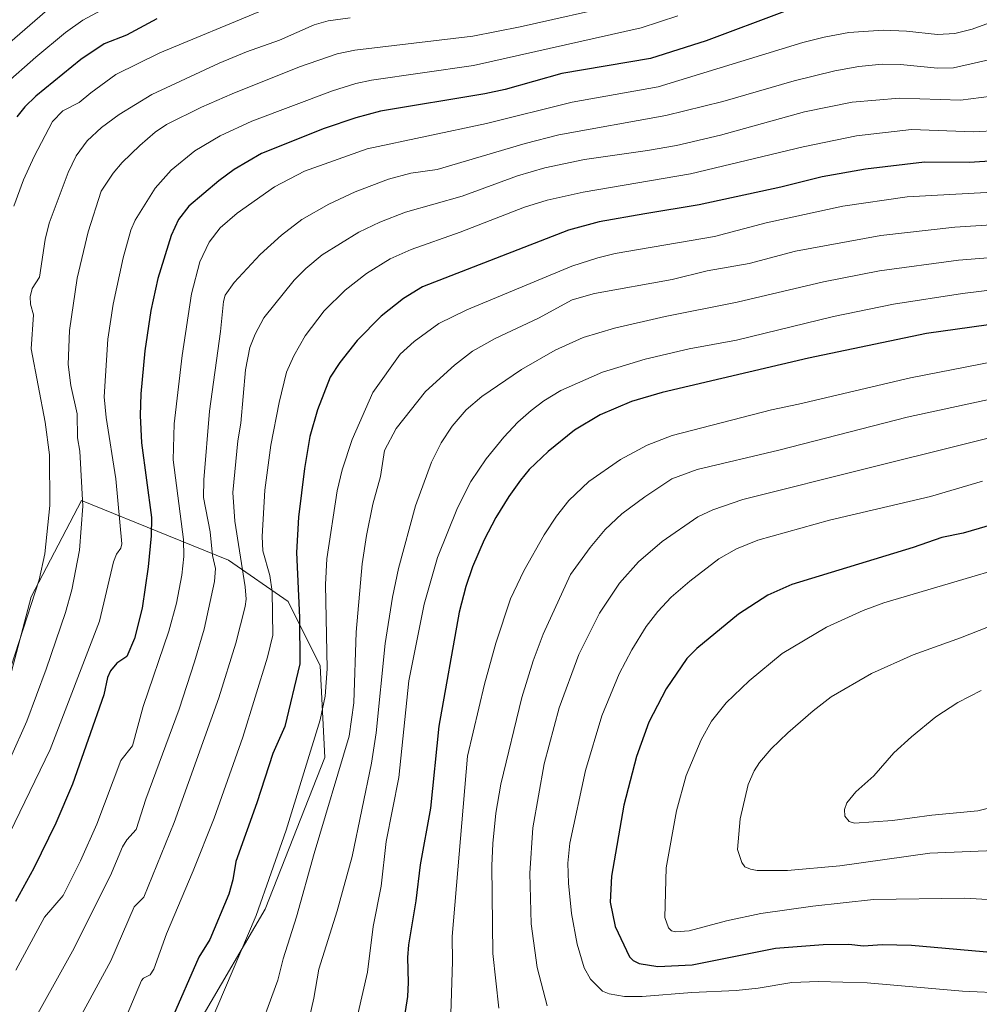
# Model space of a CAD drawing. Units: metres. Extents: x 668339 to 671798, y 4751316 to 4753713.
# Drawn here: x 669814 to 670062, y 4753047 to 4753302 of the extents above; entities that cross this region are included whole.
import ezdxf

# ---------------------------------------------------------------- set-up
doc = ezdxf.new("R2010")
doc.units = ezdxf.units.M
doc.header["$MEASUREMENT"] = 0
for name, color, linetype, lineweight in [('Arbolado forestal CxS', 92, 'Continuous', 0), ('Curva de nivel maestra', 30, 'Continuous', 30), ('Curva de nivel normal', 30, 'Continuous', 0), ('Pastizal CxS', 92, 'Continuous', 0)]:
    doc.layers.add(name, color=color, linetype=linetype, lineweight=lineweight)

# ---------------------------------------------------------------- blocks, each defined once
blk = doc.blocks.new('*U9')
at = {"layer": 'Arbolado forestal CxS', "color": 92, "linetype": 'Continuous', "lineweight": 0}
blk.add_polyline3d([(669852.4305, 4753168.2935, 1026.4949), (669829.9861, 4753177.4119, 1014.2743), (669816.9351, 4753152.4971, 1008.3081), (669811.0027, 4753129.9553, 1009.2466), (669807.4431, 4753101.4811, 1014.1659), (669802.6972, 4753078.9391, 1017.6958), (669789.6463, 4753057.5837, 1018.5685), (669782.5273, 4753027.9233, 1024.3646), (669777.7813, 4753001.8221, 1027.7008), (669792.018, 4752963.8565, 1039.0908), (669805.0685, 4752948.4329, 1045.9542), (669819.3057, 4752969.7883, 1049.726), (669833.5431, 4752993.5167, 1051.5602), (669860.8315, 4753043.3459, 1052.5406), (669877.4419, 4753071.8199, 1054.5762), (669892.8657, 4753110.9717, 1056.5048), (669891.6797, 4753134.7001, 1052.5336), (669883.3747, 4753151.3099, 1046.9314), (669867.9515, 4753161.9879, 1036.9831)], close=True, dxfattribs=at)

msp = doc.modelspace()

# ---------------------------------------------------------------- linework, layer by layer
at = {"layer": 'Arbolado forestal CxS', "color": 92, "linetype": 'Continuous', "lineweight": 0}
msp.add_polyline3d([(669805.0685, 4752948.4329, 1045.9542), (669819.3057, 4752969.7883, 1049.726), (669833.5431, 4752993.5167, 1051.5602), (669860.8315, 4753043.3459, 1052.5406), (669877.4419, 4753071.8199, 1054.5762), (669892.8657, 4753110.9717, 1056.5048), (669891.6797, 4753134.7001, 1052.5336), (669883.3747, 4753151.3099, 1046.9314), (669867.9515, 4753161.9879, 1036.9831), (669852.4305, 4753168.2935, 1026.4949), (669829.9861, 4753177.4119, 1014.2743), (669816.9351, 4753152.4971, 1008.3081), (669811.0027, 4753129.9553, 1009.2466), (669807.4431, 4753101.4811, 1014.1659), (669802.6972, 4753078.9391, 1017.6958), (669789.6463, 4753057.5837, 1018.5685), (669782.5273, 4753027.9233, 1024.3646), (669777.7813, 4753001.8221, 1027.7008), (669792.018, 4752963.8565, 1039.0908), (669805.0685, 4752948.4329, 1045.9542)], dxfattribs=at)
at = {"layer": 'Curva de nivel maestra', "color": 30, "linetype": 'Continuous', "lineweight": 30, "flags": 128}
for points, elevation in [([(670011.63, 4753303.8101), (669991.37, 4753296.2401), (669976.99, 4753291.6201), (669954.07, 4753287.7401), (669939.41, 4753283.6701), (669934.16, 4753282.5401), (669907.24, 4753278.0001), (669900.83, 4753276.3001), (669892.68, 4753273.5601), (669876.46, 4753267.0801), (669869.42, 4753262.9301), (669865.45, 4753260.0201), (669857.74, 4753253.4401), (669855.04, 4753250.0601), (669853.13, 4753245.9401), (669849.71, 4753234.7701), (669847.9, 4753226.5301), (669846.32, 4753216.0901), (669845.29, 4753204.9801), (669845.09, 4753199.3601), (669845.43, 4753192.3001), (669848.04, 4753173.0201), (669848, 4753168.2501), (669847.23, 4753160.2601), (669845.64, 4753149.5801), (669843.64, 4753141.7101), (669841.68, 4753137.0901), (669839.13, 4753135.4001), (669837.44, 4753133.3601), (669836.67, 4753131.6601), (669835.7, 4753127.1801), (669827.63, 4753104.0901), (669823.3, 4753093.9701), (669817.6, 4753082.4201), (669812.88, 4753073.7901)], 1025), ([(669849.42, 4753301.8801), (669841.6, 4753297.6901), (669835.83, 4753295.4401), (669829.77, 4753291.3801), (669818.12, 4753281.9001), (669815.33, 4753279.1701), (669813.23, 4753276.5301)], 1000), ([(670066.09, 4753265.2101), (670059.4, 4753264.7601), (670047.78, 4753264.8601), (670032.54, 4753263.0601), (670021.38, 4753261.0501), (670010.66, 4753258.3901), (669989.56, 4753253.8101), (669975.56, 4753251.5401), (669963.72, 4753249.4701), (669955.84, 4753247.2601), (669918.07, 4753232.6601), (669913.15, 4753229.6101), (669907.4, 4753225.0601), (669901.23, 4753218.7701), (669896.74, 4753213.1001), (669894.26, 4753209.3101), (669890.91, 4753200.8201), (669888.98, 4753193.9101), (669887.57, 4753185.6901), (669886.08, 4753173.0701), (669885.54, 4753163.9801), (669886.29, 4753147.1801), (669886.41, 4753135.2301), (669882.51, 4753118.9701), (669879.38, 4753111.9901), (669875.29, 4753099.2501), (669869.88, 4753084.1001), (669869.04, 4753079.4001), (669868, 4753075.7001), (669863.12, 4753063.9001), (669860.3, 4753059.4001), (669853.14, 4753042.9801)], 1050), ([(670087.2, 4753226.0001), (670048.3, 4753220.5501), (670017.81, 4753214.1601), (669980.05, 4753205.3201), (669972.09, 4753202.9701), (669964.02, 4753199.5101), (669957.37, 4753195.5501), (669950.58, 4753190.0701), (669945.65, 4753185.3801), (669943.38, 4753182.6401), (669940.36, 4753178.4301), (669937.04, 4753172.9801), (669934.05, 4753167.2601), (669931.02, 4753160.2701), (669929.3, 4753155.2001), (669927.57, 4753148.5801), (669922.3, 4753119.0901), (669920.16, 4753097.8501), (669917.48, 4753083.2101), (669916.33, 4753073.9701), (669914.45, 4753062.5601), (669914.18, 4753059.3201), (669914.42, 4753052.7901), (669914.21, 4753049.2301), (669913.2, 4753042.5901)], 1075), ([(670077.29, 4753174.6501), (670057.84, 4753169.0001), (670052.26, 4753167.8201), (670044.87, 4753165.2401), (670013.57, 4753155.7101), (670007.35, 4753152.9401), (669999.74, 4753148.0601), (669988.98, 4753139.1301), (669986.38, 4753136.5601), (669981.04, 4753128.7501), (669976.62, 4753120.1201), (669973.36, 4753111.2701), (669970.09, 4753098.6801), (669966.89, 4753080.2901), (669966.59, 4753073.5901), (669967.91, 4753067.2801), (669971.6, 4753059.4201), (669972.57, 4753058.5201), (669974.09, 4753057.7701), (669978.9, 4753056.9701), (669987.79, 4753057.4101), (670009.3, 4753061.7001), (670021.6, 4753062.6401), (670028.28, 4753062.7201), (670032.03, 4753062.2701), (670036.85, 4753062.6101), (670044.44, 4753062.4401), (670068.82, 4753060.3501)], 1100)]:
    msp.add_lwpolyline(points, dxfattribs=dict(at, elevation=elevation))
at = {"layer": 'Curva de nivel normal', "color": 30, "linetype": 'Continuous', "lineweight": 0, "flags": 128}
for points, elevation in [([(669826.35, 4753308.81), (669800.34, 4753286.19)], 990), ([(669839.93, 4753306.78), (669830.31, 4753301.53), (669825.81, 4753298.39), (669818.16, 4753292.03), (669810.16, 4753284.94)], 995), ([(669969.45, 4753305.68), (669943.33, 4753299.86), (669931.11, 4753297.46), (669900.64, 4753293.84), (669896, 4753292.89), (669886.34, 4753289.5), (669868.88, 4753282.54), (669860.93, 4753279.04), (669851.95, 4753274.58), (669849, 4753272.61), (669845.01, 4753269.16), (669840.5, 4753264.81), (669838.17, 4753262), (669835.07, 4753257.32), (669831.69, 4753246.82), (669828.88, 4753234.88), (669826.88, 4753221.35), (669826.51, 4753212.55), (669827.22, 4753207.09), (669828.86, 4753199.78), (669828.94, 4753193.64), (669829.52, 4753190.13), (669830.32, 4753175.92), (669829.47, 4753164.55), (669827.5, 4753154.35), (669825.83, 4753148.5), (669820.86, 4753133.83), (669815.8, 4753120.41), (669811.58, 4753110.91)], 1015), ([(669812.48, 4753253.45), (669814.99, 4753260.32), (669817.7, 4753266.35), (669822.43, 4753275.33), (669825.15, 4753278.09), (669829.34, 4753280.25), (669832.38, 4753282.77), (669838.79, 4753287.49), (669850.19, 4753293.12), (669876.78, 4753304.11)], 1005), ([(669984.1, 4753302.65), (669974.58, 4753299.54), (669931.26, 4753289.8), (669904.9, 4753286.05), (669900.84, 4753285.23), (669894.83, 4753283.33), (669873.96, 4753275.45), (669865.77, 4753271.62), (669859.23, 4753267.78), (669853.13, 4753262.77), (669849.01, 4753258.16), (669843.82, 4753249.88), (669842.68, 4753247.26), (669840.71, 4753240.13), (669838.16, 4753228.12), (669836.8, 4753219.07), (669835.78, 4753204.22), (669836.3, 4753198.82), (669838.81, 4753183.05), (669840.34, 4753166.18), (669840.13, 4753165.09), (669839.03, 4753163.54), (669838.23, 4753161.58), (669834.64, 4753146.24), (669821.82, 4753113.03), (669807.36, 4753083.34)], 1020), ([(669899.42, 4753302.2), (669893.67, 4753301.41), (669890.12, 4753300.35), (669881.17, 4753296.41), (669872.56, 4753293.35), (669865.53, 4753290.44), (669848.15, 4753282.33), (669839.67, 4753277.18), (669835.14, 4753273.82), (669831.44, 4753270.35), (669828.62, 4753266.51), (669826.48, 4753262.19), (669821.6, 4753249.1), (669820.57, 4753244.87), (669819.14, 4753235.13), (669817.22, 4753232.16), (669816.73, 4753230.02), (669816.82, 4753228.17), (669817.58, 4753225.37), (669816.91, 4753216.63), (669820.59, 4753197.67), (669821.7, 4753189.18), (669821.76, 4753176.14), (669820.52, 4753163.58), (669819.01, 4753156.87), (669810.72, 4753131.42)], 1010), ([(670064.59, 4753300.9), (670060.15, 4753299.25), (670055.64, 4753298.15), (670051.18, 4753297.83), (670043.15, 4753298.7), (670037.14, 4753298.93), (670028.23, 4753298.38), (670021.9, 4753297.2), (670016.4, 4753295.76), (669978.98, 4753284.31), (669956.74, 4753280.37), (669934.6, 4753274.81), (669903.76, 4753268.34), (669887.58, 4753262.5), (669879.82, 4753258.52), (669870.15, 4753251.66), (669865.78, 4753247.88), (669862.91, 4753244.17), (669860.58, 4753239.08), (669858.38, 4753230.85), (669855.94, 4753214.89), (669853.94, 4753197.19), (669853.69, 4753187.93), (669856.32, 4753167.29), (669856.38, 4753162.91), (669855.9, 4753158.12), (669854.48, 4753150.9), (669852.5, 4753143.6), (669845.93, 4753124.16), (669843.11, 4753114.02), (669840.12, 4753110.18), (669833.93, 4753093.76), (669829.68, 4753084.27), (669825.19, 4753075.3), (669820.39, 4753069.67), (669812.97, 4753056.02)], 1030), ([(670066.31, 4753291.73), (670055.32, 4753289.22), (670051.16, 4753289.16), (670041.63, 4753290.1), (670036.91, 4753290.21), (670030.89, 4753289.57), (670024.67, 4753288.42), (670014.1, 4753285.85), (669995.71, 4753280.54), (669980.93, 4753276.91), (669953.3, 4753271.91), (669944.58, 4753269.69), (669921.86, 4753262.94), (669915.08, 4753262.03), (669909.34, 4753260.49), (669900.71, 4753257.15), (669893.89, 4753253.96), (669886.9, 4753250), (669881.62, 4753245.98), (669876.09, 4753240.96), (669869.38, 4753233.76), (669867.13, 4753230.46), (669866.66, 4753228.88), (669865.91, 4753221.06), (669863.07, 4753200.51), (669861.58, 4753182.74), (669861.5, 4753178.21), (669863.25, 4753169.31), (669863.82, 4753163.18), (669864.58, 4753159.79), (669864.32, 4753156.48), (669861.62, 4753144.11), (669859.18, 4753135.72), (669855.23, 4753123.5), (669846.57, 4753100.19), (669844.06, 4753092.41), (669841.7, 4753089.69), (669840.58, 4753087.86), (669837.46, 4753080.46), (669827.61, 4753060.94), (669816.05, 4753040.14)], 1035), ([(670065.1, 4753281.91), (670057.15, 4753280.87), (670041.38, 4753281.44), (670029.1, 4753280.34), (670016.81, 4753277.84), (669995.1, 4753271.87), (669983.76, 4753269.2), (669976.2, 4753267.83), (669959.91, 4753265.53), (669949.74, 4753263.43), (669942.61, 4753261.33), (669928.36, 4753256.04), (669913.66, 4753251.92), (669907.03, 4753249.37), (669901.6, 4753246.79), (669892.16, 4753240.9), (669887.93, 4753237.39), (669884.94, 4753234.38), (669877.1, 4753224.65), (669874.81, 4753220.41), (669873.5, 4753216.95), (669872.33, 4753211.22), (669871.15, 4753197.39), (669870.39, 4753192.8), (669869.06, 4753179.45), (669869.55, 4753172.07), (669872.27, 4753155.12), (669872.48, 4753151.92), (669872.25, 4753149.99), (669869.83, 4753140.54), (669865.45, 4753126.37), (669853.88, 4753094.22), (669846.1, 4753074.89), (669843.57, 4753072.41), (669837.52, 4753058.41), (669829.47, 4753043.53)], 1040), ([(670066.92, 4753273.05), (670060.45, 4753272.68), (670044.47, 4753273.29), (670030.25, 4753271.69), (670016.46, 4753268.86), (669987.35, 4753261.81), (669959.65, 4753257.14), (669950.33, 4753255.04), (669944.45, 4753253.22), (669927.81, 4753246.74), (669915.17, 4753242.3), (669909.76, 4753239.91), (669903.61, 4753236.1), (669898.13, 4753231.73), (669892.71, 4753226.47), (669887.79, 4753219.98), (669884.82, 4753214.78), (669882.94, 4753210.57), (669881, 4753202.74), (669878.92, 4753191.67), (669877.34, 4753180.12), (669876.64, 4753168.07), (669876.82, 4753164.44), (669878.6, 4753158.01), (669879.26, 4753153.87), (669879.44, 4753142.57), (669878.04, 4753136.9), (669871.64, 4753116.27), (669864.21, 4753095.31), (669858.84, 4753081.73), (669851.92, 4753065.44), (669848.63, 4753056.3), (669847.69, 4753054.79), (669846.02, 4753053.96), (669845.48, 4753053.31), (669841.47, 4753043.96)], 1045), ([(670070.14, 4753257.36), (670043.3, 4753255.88), (670026.68, 4753253.44), (670006.86, 4753249.17), (669993.56, 4753245.6), (669967.9, 4753241.21), (669963.38, 4753240.17), (669956.66, 4753237.99), (669929.58, 4753226.67), (669922.29, 4753223.17), (669915.95, 4753218.5), (669912.28, 4753215.23), (669905.25, 4753205.31), (669899.94, 4753193.17), (669897.36, 4753185.37), (669896.01, 4753179.88), (669893.35, 4753162.31), (669892.99, 4753155.73), (669893.42, 4753133.93), (669892.91, 4753126.87), (669891.64, 4753120.68), (669882.86, 4753092.21), (669875.1, 4753070.18), (669862.94, 4753041.61)], 1055), ([(670074.6, 4753249.26), (670055.66, 4753248.09), (670036.54, 4753245.92), (670014.45, 4753241.89), (670002.5, 4753238.66), (669991.64, 4753236.78), (669982.62, 4753234.56), (669962.52, 4753230.89), (669956.8, 4753229.25), (669948.08, 4753224.51), (669936.87, 4753219.3), (669930.99, 4753215.99), (669926.32, 4753212.42), (669918.82, 4753205.57), (669911.25, 4753195.99), (669908.28, 4753190.32), (669907.2, 4753183.58), (669905.25, 4753176.49), (669903.59, 4753168.37), (669902.47, 4753161.01), (669900.96, 4753143.38), (669900.38, 4753125.15), (669899.1, 4753116.46), (669890.08, 4753086.13), (669885.56, 4753069.83), (669882.1, 4753058.97), (669880.71, 4753053.4), (669874.76, 4753037.21)], 1060), ([(669888.35, 4753041.58), (669890, 4753048.8), (669891.27, 4753056.26), (669896.02, 4753071.38), (669899.87, 4753085.39), (669904.91, 4753109.54), (669906.14, 4753117.39), (669908.48, 4753140.45), (669910.33, 4753152.44), (669911.85, 4753159.84), (669916.31, 4753175.99), (669920.45, 4753187.33), (669922.95, 4753192.32), (669925.73, 4753196.62), (669929.33, 4753200.81), (669933.43, 4753204.3), (669943.63, 4753211.29), (669952.39, 4753216.26), (669959.61, 4753219.58), (669967.7, 4753221.96), (669980.83, 4753224.98), (669999.4, 4753228.67), (670021.73, 4753233.95), (670036.16, 4753236.8), (670056.58, 4753239.54), (670079.44, 4753241.36)], 1065), ([(669896.88, 4753025.09), (669903.88, 4753055.49), (669905.31, 4753067.31), (669907.4, 4753077.71), (669908.73, 4753089.25), (669911.99, 4753105.79), (669914.56, 4753130.76), (669918.54, 4753150.6), (669921.92, 4753162.68), (669927.13, 4753175.48), (669930.56, 4753182.35), (669934.54, 4753188.16), (669939.11, 4753193.79), (669942.76, 4753197.64), (669946.13, 4753200.65), (669949.46, 4753203.14), (669953.87, 4753205.87), (669964.64, 4753210.6), (669975.6, 4753213.93), (669987.03, 4753216.65), (669999.23, 4753218.89), (670024.34, 4753224.98), (670039.84, 4753228.12), (670057.65, 4753230.92), (670089.88, 4753234.9)], 1070), ([(669925.31, 4753041.97), (669925.84, 4753058.22), (669925.77, 4753064.75), (669929.74, 4753111.31), (669934.13, 4753129.96), (669937.07, 4753140.49), (669940.87, 4753152.01), (669944.26, 4753159.24), (669949.5, 4753168.55), (669952.72, 4753173.32), (669955.93, 4753177.38), (669961.04, 4753182.32), (669969.28, 4753187.98), (669976.12, 4753191.68), (669982.64, 4753194.22), (670008.24, 4753200.82), (670015.29, 4753202.3), (670044.18, 4753209.14), (670087.87, 4753217.6)], 1080), ([(670090.76, 4753209.18), (670043.31, 4753198.95), (670010.17, 4753190.44), (669989.04, 4753185.43), (669982.48, 4753182.99), (669975.53, 4753178.33), (669969.61, 4753173.97), (669965.3, 4753169.95), (669961.39, 4753165.25), (669956.31, 4753158.31), (669949.23, 4753142.82), (669946.7, 4753135.96), (669943.76, 4753126.45), (669938.33, 4753104.12), (669937.04, 4753096.59), (669936.23, 4753088.76), (669936.02, 4753082.96), (669936.22, 4753060.29), (669937.83, 4753046.18)], 1085), ([(670079.17, 4753197.19), (670033.85, 4753185.91), (670000.9, 4753177.66), (669993.14, 4753175), (669989.22, 4753173.19), (669980.01, 4753166.79), (669973.88, 4753161.59), (669969.02, 4753156.06), (669963.81, 4753148.27), (669958.51, 4753137.58), (669953.41, 4753123.79), (669949.55, 4753109.34), (669946.6, 4753092.83), (669945.79, 4753081.09), (669946.18, 4753068.01), (669947.74, 4753056.74), (669950.3, 4753046.82)], 1090), ([(670062.77, 4753182.38), (670049.35, 4753178.44), (670023.29, 4753172.3), (670004.75, 4753167.14), (669999.27, 4753164.88), (669994.64, 4753162.37), (669987.2, 4753156.6), (669982.39, 4753152.38), (669978.87, 4753148.68), (669975.92, 4753144.88), (669972.17, 4753138.77), (669968.89, 4753132.58), (669964.41, 4753121.77), (669960.17, 4753107.63), (669956.17, 4753088.85), (669955.63, 4753083.71), (669955.79, 4753078.53), (669956.61, 4753070.62), (669958.09, 4753062.74), (669959.86, 4753056.62), (669961.49, 4753053.72), (669964.61, 4753050.62), (669966.3, 4753049.87), (669970.33, 4753049.23), (669974.84, 4753049.25), (669987.66, 4753050.28), (669999.13, 4753050.79), (670004.82, 4753051.4), (670013.5, 4753052.86), (670020.43, 4753053.11), (670033, 4753052.72), (670057.61, 4753050.59), (670069.13, 4753050.05)], 1095), ([(670070.11, 4753073.92), (670058.19, 4753074.61), (670034.62, 4753074.27), (670019, 4753072.58), (670005.56, 4753070.62), (669996.62, 4753068.78), (669986.96, 4753066.22), (669983.45, 4753065.88), (669982.43, 4753066.19), (669981.68, 4753066.95), (669980.7, 4753069.62), (669981.1, 4753082.46), (669983.75, 4753097.21), (669986.19, 4753106.34), (669990.12, 4753115.59), (669992.79, 4753120.39), (669996.6, 4753125.09), (670002.48, 4753130.8), (670011.04, 4753137.87), (670022.5, 4753144.68), (670031.94, 4753148.94), (670037.32, 4753150.96), (670088.01, 4753165.97)], 1105), ([(670086.72, 4753087.84), (670049.23, 4753086.22), (670025.93, 4753083), (670012.45, 4753081.77), (670004.57, 4753081.77), (670002.83, 4753082.09), (670001.41, 4753082.76), (670000.57, 4753083.81), (669999.49, 4753087.16), (670000.17, 4753095.15), (670002.21, 4753104.03), (670003.78, 4753107.55), (670005.2, 4753109.69), (670008.23, 4753113.2), (670012.51, 4753117.37), (670019.06, 4753123.04), (670023.74, 4753126.62), (670034.14, 4753132.69), (670044.93, 4753137.54), (670057.1, 4753141.87), (670071.59, 4753147.63)], 1110), ([(670068.44, 4753098.96), (670061.62, 4753097.19), (670049.68, 4753096.06), (670039.54, 4753094.67), (670029.7, 4753094.02), (670028.32, 4753094.43), (670027.26, 4753095.78), (670027.14, 4753097.53), (670027.77, 4753099.3), (670030.1, 4753102.15), (670034.74, 4753106.25), (670039.93, 4753112.16), (670044.42, 4753116.36), (670050.78, 4753121.49), (670056.45, 4753125.19), (670062.44, 4753128.3)], 1115)]:
    msp.add_lwpolyline(points, dxfattribs=dict(at, elevation=elevation))
at = {"layer": 'Pastizal CxS', "color": 92, "linetype": 'Continuous', "lineweight": 0}
msp.add_polyline3d([(669819.3057, 4752969.7883, 1049.726), (669805.0685, 4752948.4329, 1045.9542), (669792.018, 4752963.8565, 1039.0908), (669777.7813, 4753001.8221, 1027.7008), (669782.5273, 4753027.9233, 1024.3646), (669789.6463, 4753057.5837, 1018.5685), (669802.6972, 4753078.9391, 1017.6958), (669807.4431, 4753101.4811, 1014.1659), (669811.0027, 4753129.9553, 1009.2466), (669816.9351, 4753152.4971, 1008.3081), (669829.9861, 4753177.4119, 1014.2743), (669852.4305, 4753168.2935, 1026.4949), (669867.9515, 4753161.9879, 1036.9831), (669883.3747, 4753151.3099, 1046.9314), (669891.6797, 4753134.7001, 1052.5336), (669892.8657, 4753110.9717, 1056.5048), (669877.4419, 4753071.8199, 1054.5762), (669860.8315, 4753043.3459, 1052.5406), (669833.5431, 4752993.5167, 1051.5602)], close=True, dxfattribs=at)
msp.add_polyline3d([(669805.0685, 4752948.4329, 1045.9542), (669819.3057, 4752969.7883, 1049.726), (669833.5431, 4752993.5167, 1051.5602), (669860.8315, 4753043.3459, 1052.5406), (669877.4419, 4753071.8199, 1054.5762), (669892.8657, 4753110.9717, 1056.5048), (669891.6797, 4753134.7001, 1052.5336), (669883.3747, 4753151.3099, 1046.9314), (669867.9515, 4753161.9879, 1036.9831), (669852.4305, 4753168.2935, 1026.4949), (669829.9861, 4753177.4119, 1014.2743), (669816.9351, 4753152.4971, 1008.3081), (669811.0027, 4753129.9553, 1009.2466), (669807.4431, 4753101.4811, 1014.1659), (669802.6972, 4753078.9391, 1017.6958), (669789.6463, 4753057.5837, 1018.5685), (669782.5273, 4753027.9233, 1024.3646), (669777.7813, 4753001.8221, 1027.7008), (669792.018, 4752963.8565, 1039.0908), (669805.0685, 4752948.4329, 1045.9542)], dxfattribs=at)

# ---------------------------------------------------------------- block references
at = {"layer": 'Arbolado forestal CxS', "color": 92, "linetype": 'Continuous', "lineweight": 0}
msp.add_blockref('*U9', (0, 0), dxfattribs=at)

doc.saveas('drawing.dxf')
